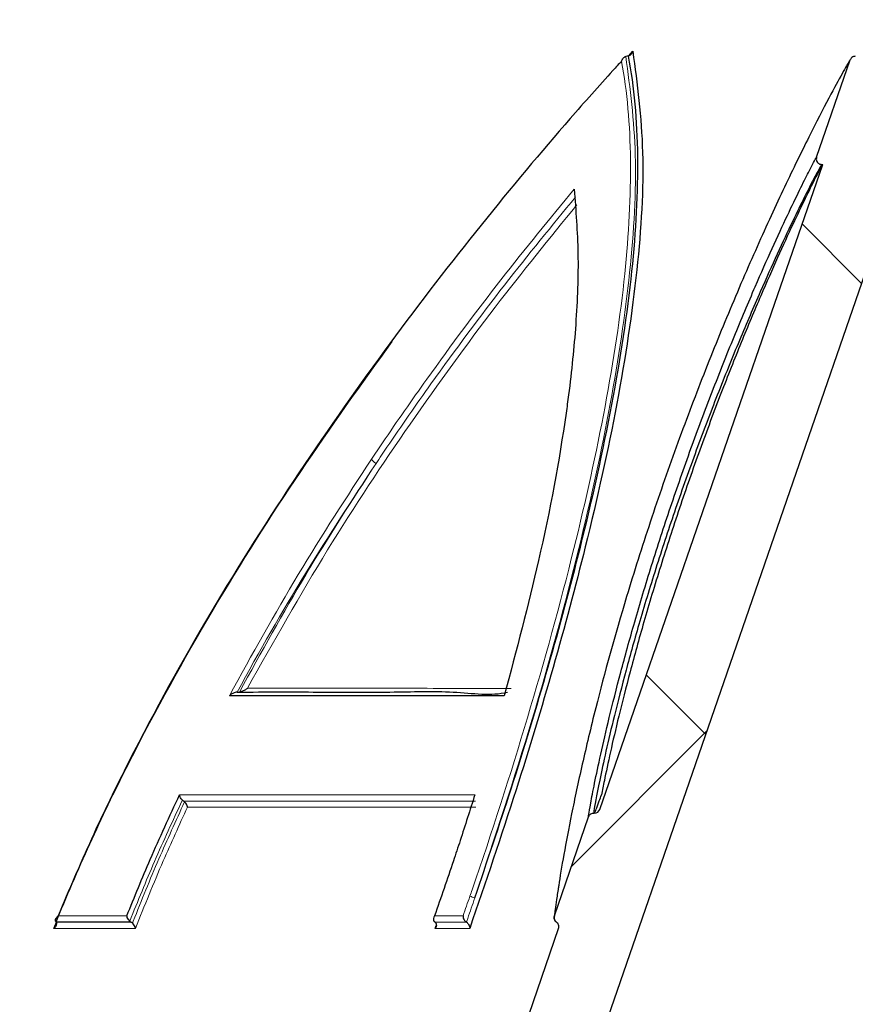
# Model space of a CAD drawing. Units: millimetres. Extents: x 75 to 4186, y 25 to 2945.
# Drawn here: x 2624 to 2655, y 1202 to 1239 of the extents above; entities that cross this region are included whole.
import ezdxf

# ---------------------------------------------------------------- set-up
doc = ezdxf.new("R2010")
doc.units = ezdxf.units.MM
doc.header["$LTSCALE"] = 5
doc.layers.get('0').update_dxf_attribs({"color": 1})
doc.layers.add('Article number', color=7, linetype='Continuous')
doc.layers.add('DIMENSION', color=3, linetype='Continuous')
doc.styles.add('SLDTEXTSTYLE1', font='TXT', dxfattribs={"width": 0.605})
doc.dimstyles.new('SLDDIMSTYLE2', dxfattribs={"dimtxt": 17.5, "dimasz": 17.5, "dimexe": 0, "dimexo": 0.0625, "dimgap": 4.375, "dimtad": 1, "dimdec": 0, "dimrnd": 1e-09, "dimzin": 12, "dimdsep": 46, "dimtxsty": 'SLDTEXTSTYLE1', "dimsah": 1, "dimcen": 0.09, "dimadec": 0, "dimazin": 3, "dimtfac": 1, "dimtdec": 0, "dimtofl": 0, "dimtmove": 0, "dimatfit": 3, "dimfxl": 0, "dimfrac": 2, "dimtolj": 1, "dimtzin": 12, "dimarcsym": 0})

# ---------------------------------------------------------------- blocks, each defined once
blk = doc.blocks.new('_D_11')
at = {"layer": 'DIMENSION', "transparency": 16777216}
for p, q in [((2964.644, 2487.39), (3019.195, 2487.39)), ((3014.195, 1165.89), (3014.195, 2487.39)), ((2599.638, 1165.89), (3019.195, 1165.89))]:
    blk.add_line(p, q, dxfattribs=at)
for points in [[(3014.195, 2487.39), (3011.502, 2469.89), (3016.887, 2469.89)], [(3014.195, 1165.89), (3016.887, 1183.39), (3011.502, 1183.39)]]:
    blk.add_solid(points, dxfattribs=at)
at = {"layer": 'DIMENSION', "transparency": 16777216, "insert": (2991.636, 1799.904), "char_height": 17.5, "attachment_point": 1, "rotation": 90, "style": 'SLDTEXTSTYLE1'}
blk.add_mtext('1322', dxfattribs=at)
blk = doc.blocks.new('1037740-M_001_Sideview')
at = {"linetype": 'Continuous', "lineweight": 0}
h = blk.add_hatch(dxfattribs=at)
h.set_pattern_fill('ANSI37', scale=5, style=0)
edge = h.paths.add_edge_path(flags=0)
edge.add_spline(control_points=[(2643.786, 1205.125), (2641.263, 1197.828), (2638.741, 1190.532), (2636.218, 1183.236)], knot_values=[0.479703, 0.479703, 0.479703, 0.479703, 0.502863, 0.502863, 0.502863, 0.502863], weights=[1, 1, 1, 1], degree=3, periodic=0)
edge.add_spline(control_points=[(2636.218, 1183.236), (2635.822, 1182.088), (2635.281, 1180.981), (2634.619, 1179.963), (2633.705, 1178.556), (2632.534, 1177.286), (2631.205, 1176.261), (2629.876, 1175.235), (2628.352, 1174.425), (2626.759, 1173.897), (2625.165, 1173.369), (2623.459, 1173.109), (2621.78, 1173.138)], knot_values=[0, 0, 0, 0, 0.003642, 0.003642, 0.003642, 0.008713, 0.008713, 0.008713, 0.013784, 0.013784, 0.013784, 0.018855, 0.018855, 0.018855, 0.018855], weights=[1, 1, 1, 1, 1, 1, 1, 1, 1, 1, 1, 1, 1], degree=3, periodic=0)
edge.add_line((2621.78, 1173.138), (2603.271, 1173.461))
edge.add_spline(control_points=[(2603.271, 1173.461), (2603.103, 1173.464), (2602.932, 1173.438), (2602.773, 1173.385), (2602.709, 1173.364), (2602.647, 1173.339), (2602.587, 1173.31), (2602.436, 1173.236), (2602.296, 1173.136), (2602.177, 1173.016), (2602.118, 1172.956), (2602.063, 1172.891), (2602.015, 1172.821)], knot_values=[0, 0, 0, 0, 0.000504, 0.000504, 0.000504, 0.000702, 0.000702, 0.000702, 0.001206, 0.001206, 0.001206, 0.001457, 0.001457, 0.001457, 0.001457], weights=[1, 1, 1, 1, 1, 1, 1, 1, 1, 1, 1, 1, 1], degree=3, periodic=0)
edge.add_line((2602.015, 1172.821), (2600.41, 1170.53))
edge.add_spline(control_points=[(2600.41, 1170.53), (2600.335, 1170.423), (2600.245, 1170.325), (2600.145, 1170.241), (2600.017, 1170.133), (2599.868, 1170.046), (2599.71, 1169.987), (2599.553, 1169.927), (2599.384, 1169.894), (2599.216, 1169.891), (2599.204, 1169.89), (2599.192, 1169.89), (2599.181, 1169.89)], knot_values=[0, 0, 0, 0, 0.000391, 0.000391, 0.000391, 0.000898, 0.000898, 0.000898, 0.001405, 0.001405, 0.001405, 0.00144, 0.00144, 0.00144, 0.00144], weights=[1, 1, 1, 1, 1, 1, 1, 1, 1, 1, 1, 1, 1], degree=3, periodic=0)
edge.add_line((2599.181, 1169.89), (2594.144, 1169.89))
edge.add_line((2594.144, 1169.89), (2594.144, 1165.89))
edge.add_line((2594.144, 1165.89), (2599.638, 1165.89))
edge.add_spline(control_points=[(2599.638, 1165.89), (2602.044, 1165.89), (2604.172, 1166.658), (2606.023, 1168.194)], knot_values=[0, 0, 0, 0, 1, 1, 1, 1], weights=[1, 1, 1, 1], degree=3, periodic=0)
edge.add_spline(control_points=[(2606.023, 1168.194), (2606.277, 1168.405), (2606.543, 1168.604), (2606.819, 1168.79)], knot_values=[0, 0, 0, 0, 1, 1, 1, 1], weights=[1, 1, 1, 1], degree=3, periodic=0)
edge.add_spline(control_points=[(2606.819, 1168.79), (2608.562, 1169.965), (2610.486, 1170.535), (2612.588, 1170.498)], knot_values=[0, 0, 0, 0, 1, 1, 1, 1], weights=[1, 1, 1, 1], degree=3, periodic=0)
edge.add_line((2612.588, 1170.498), (2621.731, 1170.338))
edge.add_spline(control_points=[(2621.731, 1170.338), (2623.17, 1170.313), (2624.623, 1170.465), (2626.026, 1170.787), (2627.968, 1171.233), (2629.859, 1172.021), (2631.544, 1173.084), (2633.229, 1174.148), (2634.753, 1175.518), (2635.991, 1177.079), (2637.229, 1178.641), (2638.214, 1180.438), (2638.865, 1182.321)], knot_values=[0, 0, 0, 0, 0.004318, 0.004318, 0.004318, 0.010337, 0.010337, 0.010337, 0.016356, 0.016356, 0.016356, 0.022375, 0.022375, 0.022375, 0.022375], weights=[1, 1, 1, 1, 1, 1, 1, 1, 1, 1, 1, 1, 1], degree=3, periodic=0)
edge.add_line((2638.865, 1182.321), (2712.277, 1394.674))
edge.add_spline(control_points=[(2712.277, 1394.674), (2713.376, 1397.854), (2714.891, 1400.918), (2716.751, 1403.721), (2716.785, 1403.773), (2716.82, 1403.825), (2716.854, 1403.876)], knot_values=[0, 0, 0, 0, 0.010094, 0.010094, 0.010094, 0.010279, 0.010279, 0.010279, 0.010279], weights=[1, 1, 1, 1, 1, 1, 1], degree=3, periodic=0)
edge.add_spline(control_points=[(2716.854, 1403.876), (2731.93, 1426.373), (2753.12, 1459.994), (2772.905, 1494.448), (2779.058, 1505.495)], knot_values=[0, 0, 0, 0, 0.681691, 1, 1, 1, 1], weights=[1, 1, 1, 1, 1], degree=3, periodic=0)
edge.add_spline(control_points=[(2779.058, 1505.495), (2782.283, 1511.285), (2787.278, 1519.169), (2790.52, 1525.212)], knot_values=[0, 0, 0, 0, 1, 1, 1, 1], weights=[1, 1, 1, 1], degree=3, periodic=0)
edge.add_spline(control_points=[(2790.52, 1525.212), (2818.001, 1576.432), (2842.404, 1629.304), (2866.38, 1690.706), (2869.154, 1697.985), (2871.87, 1705.286)], knot_values=[0, 0, 0, 0, 0.881823, 0.881823, 1, 1, 1, 1], weights=[1, 1, 1, 1, 1, 1], degree=3, periodic=0)
edge.add_spline(control_points=[(2871.87, 1705.286), (2873.826, 1710.542), (2878.487, 1725.229), (2878.582, 1725.495)], knot_values=[0, 0, 0, 0, 1, 1, 1, 1], weights=[1, 1, 1, 1], degree=3, periodic=0)
edge.add_spline(control_points=[(2878.582, 1725.495), (2886.717, 1748.385), (2906.467, 1808.72), (2931.95, 1908.232), (2950.129, 2014.368), (2956.885, 2082.486), (2958.89, 2111.665)], knot_values=[0, 0, 0, 0, 0.184193, 0.481215, 0.778237, 1, 1, 1, 1], weights=[1, 1, 1, 1, 1, 1, 1], degree=3, periodic=0)
edge.add_arc((2959.04, 2111.654), 0.15, 90, 176.0689, ccw=False)
edge.add_line((2959.04, 2111.804), (2959.058, 2111.804))
edge.add_arc((2959.058, 2111.954), 0.15, 270, 356.0334)
edge.add_arc((2069.045, 2173.669), 892.301, 356.033371, 356.207184)
edge.add_spline(control_points=[(2959.391, 2114.645), (2959.398, 2114.714), (2959.325, 2114.8), (2959.253, 2114.804)], knot_values=[0, 0, 0, 0, 1, 1, 1, 1], weights=[1, 1, 1, 1], degree=3, periodic=0)
edge.add_arc((2959.263, 2114.954), 0.15, 176.1996, 266.4373, ccw=False)
edge.add_spline(control_points=[(2959.113, 2114.964), (2959.26, 2117.18), (2959.402, 2119.397), (2959.539, 2121.614)], knot_values=[0.000013, 0.000013, 0.000013, 0.000013, 1, 1, 1, 1], weights=[1, 1, 1, 1], degree=3, periodic=0)
edge.add_arc((2959.689, 2121.605), 0.15, 90, 176.4629, ccw=False)
edge.add_line((2959.689, 2121.755), (2959.708, 2121.755))
edge.add_arc((2959.708, 2121.905), 0.15, 270, 356.4749)
edge.add_spline(control_points=[(2959.857, 2121.895), (2960.459, 2131.659), (2960.96, 2141.429), (2961.366, 2151.204)], knot_values=[0, 0, 0, 0, 0.993859, 0.993859, 0.993859, 0.993859], weights=[1, 1, 1, 1], degree=3, periodic=0)
edge.add_arc((2961.216, 2151.21), 0.15, 357.6219, 447.7763)
edge.add_arc((2961.228, 2151.51), 0.15, 177.6464, 267.7763, ccw=False)
edge.add_spline(control_points=[(2961.078, 2151.516), (2961.171, 2153.78), (2961.259, 2156.044), (2961.341, 2158.308)], knot_values=[0, 0, 0, 0, 1, 1, 1, 1], weights=[1, 1, 1, 1], degree=3, periodic=0)
edge.add_spline(control_points=[(2961.341, 2158.308), (2961.342, 2158.337), (2961.343, 2158.367), (2961.344, 2158.397), (2961.376, 2159.403), (2961.332, 2160.415), (2961.213, 2161.415), (2960.947, 2163.642), (2960.293, 2165.854), (2959.305, 2167.868)], knot_values=[-0.000089, -0.000089, -0.000089, -0.000089, 0, 0, 0, 0.003021, 0.003021, 0.003021, 0.009828, 0.009828, 0.009828, 0.009828], weights=[1, 1, 1, 1, 1, 1, 1, 1, 1, 1], degree=3, periodic=0)
edge.add_line((2959.305, 2167.868), (2943.471, 2200.135))
edge.add_spline(control_points=[(2943.471, 2200.135), (2943.458, 2200.161), (2943.447, 2200.188), (2943.436, 2200.216), (2943.396, 2200.32), (2943.373, 2200.433), (2943.369, 2200.546), (2943.369, 2200.552), (2943.369, 2200.558), (2943.369, 2200.565)], knot_values=[0, 0, 0, 0, 0.000088, 0.000088, 0.000088, 0.000429, 0.000429, 0.000429, 0.000448, 0.000448, 0.000448, 0.000448], weights=[1, 1, 1, 1, 1, 1, 1, 1, 1, 1], degree=3, periodic=0)
edge.add_line((2943.369, 2200.565), (2942.188, 2297.068))
edge.add_spline(control_points=[(2942.188, 2297.068), (2942.188, 2297.084), (2942.188, 2297.1), (2942.188, 2297.117), (2942.192, 2297.229), (2942.216, 2297.341), (2942.257, 2297.445), (2942.298, 2297.55), (2942.357, 2297.648), (2942.43, 2297.733), (2942.503, 2297.818), (2942.592, 2297.891), (2942.689, 2297.947), (2942.753, 2297.984), (2942.821, 2298.013), (2942.891, 2298.035)], knot_values=[-0.000049, -0.000049, -0.000049, -0.000049, 0, 0, 0, 0.000336, 0.000336, 0.000336, 0.000672, 0.000672, 0.000672, 0.001007, 0.001007, 0.001007, 0.001226, 0.001226, 0.001226, 0.001226], weights=[1, 1, 1, 1, 1, 1, 1, 1, 1, 1, 1, 1, 1, 1, 1, 1], degree=3, periodic=0)
edge.add_line((2942.891, 2298.035), (2944.222, 2298.448))
edge.add_spline(control_points=[(2944.222, 2298.448), (2945.334, 2298.793), (2946.419, 2299.237), (2947.454, 2299.77), (2949.444, 2300.794), (2951.285, 2302.177), (2952.823, 2303.803), (2953.496, 2304.514), (2954.117, 2305.276), (2954.679, 2306.077), (2955.963, 2307.911), (2956.948, 2309.991), (2957.553, 2312.147), (2958.115, 2314.148), (2958.363, 2316.263), (2958.281, 2318.341)], knot_values=[0.003235, 0.003235, 0.003235, 0.003235, 0.006715, 0.006715, 0.006715, 0.013431, 0.013431, 0.013431, 0.016332, 0.016332, 0.016332, 0.023048, 0.023048, 0.023048, 0.029284, 0.029284, 0.029284, 0.029284], weights=[1, 1, 1, 1, 1, 1, 1, 1, 1, 1, 1, 1, 1, 1, 1, 1], degree=3, periodic=0)
edge.add_arc((2944.376, 2316.718), 14, 6.6568, 45)
edge.add_line((2954.275, 2326.617), (2914.132, 2366.761))
edge.add_arc((2914.839, 2367.468), 1, 157.8277, 225, ccw=False)
edge.add_line((2913.913, 2367.845), (2920.904, 2385.001))
edge.add_arc((2919.978, 2385.378), 1, 337.8277, 358.7076)
edge.add_arc((2944.772, 2384.819), 23.8, 136.9479, 178.7076, ccw=False)
edge.add_arc((2926.65, 2401.749), 1, 316.9479, 337.8277)
edge.add_line((2927.576, 2401.372), (2953.819, 2465.768))
edge.add_arc((2954.745, 2465.39), 1, 90, 157.8277, ccw=False)
edge.add_line((2954.745, 2466.39), (2959.644, 2466.39))
edge.add_arc((2959.644, 2470.39), 4, 270, 360)
edge.add_line((2963.644, 2470.39), (2963.644, 2480.39))
edge.add_arc((2964.644, 2480.39), 1, 144.9032, 180, ccw=False)
edge.add_arc((2960.144, 2483.552), 4.5, 324.9032, 360)
edge.add_line((2964.644, 2483.552), (2964.644, 2487.39))
edge.add_line((2964.644, 2487.39), (2960.144, 2487.39))
edge.add_arc((2960.144, 2486.89), 0.5, 90, 180)
edge.add_line((2959.644, 2486.89), (2959.644, 2469.89))
edge.add_arc((2959.144, 2469.89), 0.5, 270, 360, ccw=False)
edge.add_line((2959.144, 2469.39), (2936.259, 2469.39))
edge.add_arc((2936.259, 2465.59), 3.8, 90, 135)
edge.add_line((2933.572, 2468.277), (2923.255, 2457.961))
edge.add_spline(control_points=[(2923.255, 2457.961), (2923.255, 2457.961), (2923.255, 2457.961), (2923.255, 2457.96), (2923.243, 2457.948), (2923.229, 2457.938), (2923.213, 2457.931), (2923.204, 2457.927), (2923.194, 2457.923), (2923.184, 2457.921), (2923.167, 2457.917), (2923.15, 2457.916), (2923.133, 2457.917), (2923.117, 2457.919), (2923.1, 2457.924), (2923.085, 2457.931), (2923.07, 2457.938), (2923.056, 2457.948), (2923.044, 2457.959), (2923.043, 2457.96), (2923.043, 2457.96), (2923.043, 2457.96)], knot_values=[0.000896, 0.000896, 0.000896, 0.000896, 0.000923, 0.000923, 0.000923, 0.000948, 0.000948, 0.000948, 0.00098, 0.00098, 0.00098, 0.00103, 0.00103, 0.00103, 0.001081, 0.001081, 0.001081, 0.001107, 0.001107, 0.001107, 0.001133, 0.001133, 0.001133, 0.001133], weights=[1, 1, 1, 1, 1, 1, 1, 1, 1, 1, 1, 1, 1, 1, 1, 1, 1, 1, 1, 1, 1, 1], degree=3, periodic=0)
edge.add_spline(control_points=[(2923.043, 2457.96), (2923.04, 2457.964), (2923.036, 2457.967), (2923.033, 2457.969), (2923.02, 2457.98), (2923.005, 2457.989), (2922.99, 2457.995), (2922.974, 2458), (2922.957, 2458.004), (2922.94, 2458.004), (2922.923, 2458.005), (2922.906, 2458.002), (2922.89, 2457.997), (2922.874, 2457.992), (2922.859, 2457.984), (2922.846, 2457.973), (2922.84, 2457.969), (2922.835, 2457.965), (2922.83, 2457.96)], knot_values=[0.00024, 0.00024, 0.00024, 0.00024, 0.000253, 0.000253, 0.000253, 0.000303, 0.000303, 0.000303, 0.000353, 0.000353, 0.000353, 0.000404, 0.000404, 0.000404, 0.000454, 0.000454, 0.000454, 0.000475, 0.000475, 0.000475, 0.000475], weights=[1, 1, 1, 1, 1, 1, 1, 1, 1, 1, 1, 1, 1, 1, 1, 1, 1, 1, 1], degree=3, periodic=0)
edge.add_line((2922.83, 2457.96), (2918.594, 2453.723))
edge.add_spline(control_points=[(2918.594, 2453.723), (2918.59, 2453.719), (2918.586, 2453.715), (2918.582, 2453.711), (2918.571, 2453.697), (2918.563, 2453.682), (2918.557, 2453.666), (2918.552, 2453.65), (2918.549, 2453.632), (2918.549, 2453.615), (2918.549, 2453.598), (2918.552, 2453.581), (2918.558, 2453.565), (2918.563, 2453.549), (2918.572, 2453.534), (2918.582, 2453.521), (2918.586, 2453.517), (2918.589, 2453.514), (2918.592, 2453.51)], knot_values=[0.000592, 0.000592, 0.000592, 0.000592, 0.000609, 0.000609, 0.000609, 0.00066, 0.00066, 0.00066, 0.000711, 0.000711, 0.000711, 0.000762, 0.000762, 0.000762, 0.000813, 0.000813, 0.000813, 0.000828, 0.000828, 0.000828, 0.000828], weights=[1, 1, 1, 1, 1, 1, 1, 1, 1, 1, 1, 1, 1, 1, 1, 1, 1, 1, 1], degree=3, periodic=0)
edge.add_spline(control_points=[(2918.592, 2453.51), (2918.593, 2453.509), (2918.595, 2453.508), (2918.596, 2453.507), (2918.607, 2453.494), (2918.617, 2453.48), (2918.623, 2453.465), (2918.63, 2453.449), (2918.634, 2453.432), (2918.636, 2453.415), (2918.637, 2453.398), (2918.635, 2453.381), (2918.631, 2453.364), (2918.626, 2453.348), (2918.619, 2453.332), (2918.609, 2453.318), (2918.604, 2453.31), (2918.598, 2453.303), (2918.591, 2453.297)], knot_values=[0.000689, 0.000689, 0.000689, 0.000689, 0.000719, 0.000719, 0.000719, 0.000745, 0.000745, 0.000745, 0.000796, 0.000796, 0.000796, 0.000848, 0.000848, 0.000848, 0.0009, 0.0009, 0.0009, 0.000927, 0.000927, 0.000927, 0.000927], weights=[1, 1, 1, 1, 1, 1, 1, 1, 1, 1, 1, 1, 1, 1, 1, 1, 1, 1, 1], degree=3, periodic=0)
edge.add_line((2918.591, 2453.297), (2903.068, 2437.773))
edge.add_spline(control_points=[(2903.068, 2437.773), (2903.062, 2437.768), (2903.056, 2437.763), (2903.05, 2437.758), (2903.037, 2437.748), (2903.021, 2437.74), (2903.005, 2437.735), (2902.989, 2437.73), (2902.972, 2437.728), (2902.955, 2437.729), (2902.938, 2437.729), (2902.922, 2437.733), (2902.906, 2437.739), (2902.891, 2437.745), (2902.876, 2437.753), (2902.863, 2437.764), (2902.86, 2437.767), (2902.857, 2437.769), (2902.855, 2437.772)], knot_values=[0.000009, 0.000009, 0.000009, 0.000009, 0.000032, 0.000032, 0.000032, 0.000084, 0.000084, 0.000084, 0.000134, 0.000134, 0.000134, 0.000185, 0.000185, 0.000185, 0.000235, 0.000235, 0.000235, 0.000247, 0.000247, 0.000247, 0.000247], weights=[1, 1, 1, 1, 1, 1, 1, 1, 1, 1, 1, 1, 1, 1, 1, 1, 1, 1, 1], degree=3, periodic=0)
edge.add_spline(control_points=[(2902.855, 2437.772), (2902.847, 2437.78), (2902.838, 2437.787), (2902.828, 2437.793), (2902.814, 2437.802), (2902.798, 2437.808), (2902.782, 2437.812), (2902.766, 2437.816), (2902.749, 2437.817), (2902.732, 2437.815), (2902.715, 2437.813), (2902.699, 2437.808), (2902.683, 2437.801), (2902.668, 2437.794), (2902.654, 2437.783), (2902.642, 2437.771), (2902.642, 2437.771), (2902.641, 2437.771), (2902.641, 2437.771)], knot_values=[0.000272, 0.000272, 0.000272, 0.000272, 0.000305, 0.000305, 0.000305, 0.000355, 0.000355, 0.000355, 0.000405, 0.000405, 0.000405, 0.000456, 0.000456, 0.000456, 0.000482, 0.000482, 0.000482, 0.000507, 0.000507, 0.000507, 0.000507], weights=[1, 1, 1, 1, 1, 1, 1, 1, 1, 1, 1, 1, 1, 1, 1, 1, 1, 1, 1], degree=3, periodic=0)
edge.add_line((2902.641, 2437.771), (2898.405, 2433.535))
edge.add_spline(control_points=[(2898.405, 2433.535), (2898.393, 2433.523), (2898.383, 2433.509), (2898.376, 2433.494), (2898.368, 2433.478), (2898.363, 2433.462), (2898.361, 2433.445), (2898.359, 2433.428), (2898.36, 2433.411), (2898.364, 2433.394), (2898.368, 2433.378), (2898.375, 2433.362), (2898.384, 2433.348), (2898.389, 2433.338), (2898.396, 2433.33), (2898.404, 2433.322)], knot_values=[0.000556, 0.000556, 0.000556, 0.000556, 0.000606, 0.000606, 0.000606, 0.000657, 0.000657, 0.000657, 0.000708, 0.000708, 0.000708, 0.000758, 0.000758, 0.000758, 0.000791, 0.000791, 0.000791, 0.000791], weights=[1, 1, 1, 1, 1, 1, 1, 1, 1, 1, 1, 1, 1, 1, 1, 1], degree=3, periodic=0)
edge.add_spline(control_points=[(2898.404, 2433.322), (2898.409, 2433.317), (2898.414, 2433.311), (2898.419, 2433.305), (2898.429, 2433.292), (2898.436, 2433.276), (2898.441, 2433.26), (2898.446, 2433.244), (2898.449, 2433.227), (2898.448, 2433.21), (2898.447, 2433.193), (2898.444, 2433.176), (2898.437, 2433.16), (2898.431, 2433.144), (2898.422, 2433.13), (2898.411, 2433.117), (2898.409, 2433.114), (2898.406, 2433.112), (2898.404, 2433.109)], knot_values=[0.00067, 0.00067, 0.00067, 0.00067, 0.000693, 0.000693, 0.000693, 0.000743, 0.000743, 0.000743, 0.000794, 0.000794, 0.000794, 0.000846, 0.000846, 0.000846, 0.000897, 0.000897, 0.000897, 0.000907, 0.000907, 0.000907, 0.000907], weights=[1, 1, 1, 1, 1, 1, 1, 1, 1, 1, 1, 1, 1, 1, 1, 1, 1, 1, 1], degree=3, periodic=0)
edge.add_line((2898.404, 2433.109), (2887.943, 2422.648))
edge.add_arc((2904.772, 2405.819), 23.8, 135, 225)
edge.add_line((2887.943, 2388.99), (2952.295, 2324.638))
edge.add_arc((2944.376, 2316.718), 11.2, 7.1963, 45, ccw=False)
edge.add_spline(control_points=[(2955.487, 2318.121), (2955.814, 2308.279), (2947.31, 2302.337), (2943.392, 2301.122)], knot_values=[0, 0, 0, 0, 1, 1, 1, 1], weights=[1, 1, 1, 1], degree=3, periodic=0)
edge.add_spline(control_points=[(2943.392, 2301.122), (2942.569, 2300.867), (2941.745, 2300.611), (2940.921, 2300.356)], knot_values=[0, 0, 0, 0, 1, 1, 1, 1], weights=[1, 1, 1, 1], degree=3, periodic=0)
edge.add_spline(control_points=[(2940.921, 2300.356), (2937.179, 2299.195), (2933.436, 2298.034), (2927.53, 2296.202), (2925.365, 2295.53), (2923.201, 2294.859)], knot_values=[0, 0, 0, 0, 0.633548, 0.633548, 1, 1, 1, 1], weights=[1, 1, 1, 1, 1, 1], degree=3, periodic=0)
edge.add_spline(control_points=[(2923.201, 2294.859), (2922.914, 2294.77), (2922.628, 2294.675), (2922.345, 2294.575), (2919.939, 2293.723), (2917.646, 2292.444), (2915.657, 2290.843), (2913.669, 2289.243), (2911.93, 2287.279), (2910.584, 2285.111), (2909.238, 2282.945), (2908.247, 2280.515), (2907.694, 2278.025), (2907.141, 2275.535), (2907.01, 2272.914), (2907.313, 2270.381), (2907.615, 2267.848), (2908.359, 2265.332), (2909.483, 2263.042)], knot_values=[0, 0, 0, 0, 0.000901, 0.000901, 0.000901, 0.008669, 0.008669, 0.008669, 0.016432, 0.016432, 0.016432, 0.024193, 0.024193, 0.024193, 0.031955, 0.031955, 0.031955, 0.039717, 0.039717, 0.039717, 0.039717], weights=[1, 1, 1, 1, 1, 1, 1, 1, 1, 1, 1, 1, 1, 1, 1, 1, 1, 1, 1], degree=3, periodic=0)
edge.add_line((2909.483, 2263.042), (2926.561, 2228.238))
edge.add_line((2926.561, 2228.238), (2926.917, 2228.194))
edge.add_spline(control_points=[(2926.917, 2228.194), (2929.08, 2223.786), (2931.243, 2219.378), (2933.407, 2214.969), (2935.627, 2210.443), (2937.848, 2205.918), (2940.069, 2201.392)], knot_values=[0.152981, 0.152981, 0.152981, 0.152981, 0.167713, 0.167713, 0.167713, 0.182837, 0.182837, 0.182837, 0.182837], weights=[1, 1, 1, 1, 1, 1, 1], degree=3, periodic=0)
edge.add_line((2940.069, 2201.392), (2939.713, 2201.436))
edge.add_line((2939.713, 2201.436), (2956.792, 2166.631))
edge.add_spline(control_points=[(2956.792, 2166.631), (2957.642, 2164.9), (2958.204, 2162.997), (2958.433, 2161.082), (2958.535, 2160.224), (2958.573, 2159.356), (2958.546, 2158.492), (2958.545, 2158.465), (2958.544, 2158.437), (2958.543, 2158.41)], knot_values=[0, 0, 0, 0, 0.005787, 0.005787, 0.005787, 0.00835, 0.00835, 0.00835, 0.008432, 0.008432, 0.008432, 0.008432], weights=[1, 1, 1, 1, 1, 1, 1, 1, 1, 1], degree=3, periodic=0)
edge.add_spline(control_points=[(2958.543, 2158.41), (2958.338, 2152.781), (2958.1, 2147.153), (2957.83, 2141.525)], knot_values=[0, 0, 0, 0, 1, 1, 1, 1], weights=[1, 1, 1, 1], degree=3, periodic=0)
edge.add_spline(control_points=[(2957.83, 2141.525), (2954.072, 2063.42), (2943.971, 1985.622), (2911.345, 1832.673), (2888.82, 1757.525), (2831.938, 1611.847), (2797.581, 1541.319), (2743.992, 1450.764), (2729.574, 1427.889), (2714.527, 1405.436)], knot_values=[0, 0, 0, 0, 0.298895, 0.298895, 0.597789, 0.597789, 0.896684, 0.896684, 1, 1, 1, 1], weights=[1, 1, 1, 1, 1, 1, 1, 1, 1, 1], degree=3, periodic=0)
edge.add_spline(control_points=[(2714.527, 1405.436), (2712.471, 1402.364), (2710.838, 1399.082), (2709.63, 1395.588)], knot_values=[0, 0, 0, 0, 1, 1, 1, 1], weights=[1, 1, 1, 1], degree=3, periodic=0)
edge.add_spline(control_points=[(2709.63, 1395.588), (2704.483, 1380.701), (2699.337, 1365.814), (2694.19, 1350.927), (2687.102, 1330.422), (2680.013, 1309.917), (2672.924, 1289.412), (2666.93, 1272.072), (2660.935, 1254.731), (2654.94, 1237.39)], knot_values=[0.278179, 0.278179, 0.278179, 0.278179, 0.325434, 0.325434, 0.325434, 0.390521, 0.390521, 0.390521, 0.445564, 0.445564, 0.445564, 0.445564], weights=[1, 1, 1, 1, 1, 1, 1, 1, 1, 1], degree=3, periodic=0)
edge.add_line((2654.94, 1237.39), (2654.765, 1237.39))
edge.add_spline(control_points=[(2654.765, 1237.39), (2654.743, 1237.39), (2654.72, 1237.386), (2654.699, 1237.379), (2654.678, 1237.371), (2654.658, 1237.36), (2654.64, 1237.346), (2654.623, 1237.332), (2654.607, 1237.315), (2654.595, 1237.296), (2654.587, 1237.283), (2654.581, 1237.27), (2654.576, 1237.255)], knot_values=[0, 0, 0, 0, 0.000067, 0.000067, 0.000067, 0.000134, 0.000134, 0.000134, 0.000201, 0.000201, 0.000201, 0.000246, 0.000246, 0.000246, 0.000246], weights=[1, 1, 1, 1, 1, 1, 1, 1, 1, 1, 1, 1, 1], degree=3, periodic=0)
edge.add_spline(control_points=[(2654.576, 1237.255), (2654.161, 1236.055), (2653.746, 1234.855), (2653.331, 1233.655)], knot_values=[0.167631, 0.167631, 0.167631, 0.167631, 0.17144, 0.17144, 0.17144, 0.17144], weights=[1, 1, 1, 1], degree=3, periodic=0)
edge.add_spline(control_points=[(2653.331, 1233.655), (2653.324, 1233.634), (2653.32, 1233.612), (2653.32, 1233.589), (2653.321, 1233.567), (2653.324, 1233.544), (2653.332, 1233.523), (2653.339, 1233.502), (2653.351, 1233.482), (2653.365, 1233.464), (2653.379, 1233.447), (2653.396, 1233.432), (2653.415, 1233.42), (2653.434, 1233.408), (2653.456, 1233.4), (2653.477, 1233.395), (2653.483, 1233.394), (2653.489, 1233.392), (2653.495, 1233.392), (2653.504, 1233.391), (2653.512, 1233.39), (2653.52, 1233.39)], knot_values=[0, 0, 0, 0, 0.000067, 0.000067, 0.000067, 0.000134, 0.000134, 0.000134, 0.000201, 0.000201, 0.000201, 0.000269, 0.000269, 0.000269, 0.000336, 0.000336, 0.000336, 0.000354, 0.000354, 0.000354, 0.000379, 0.000379, 0.000379, 0.000379], weights=[1, 1, 1, 1, 1, 1, 1, 1, 1, 1, 1, 1, 1, 1, 1, 1, 1, 1, 1, 1, 1, 1], degree=3, periodic=0)
edge.add_line((2653.52, 1233.39), (2653.557, 1233.39))
edge.add_spline(control_points=[(2653.557, 1233.39), (2652.924, 1231.559), (2652.291, 1229.728), (2651.658, 1227.898), (2649.541, 1221.773), (2647.424, 1215.649), (2645.307, 1209.525)], knot_values=[0.449796, 0.449796, 0.449796, 0.449796, 0.455607, 0.455607, 0.455607, 0.475047, 0.475047, 0.475047, 0.475047], weights=[1, 1, 1, 1, 1, 1, 1], degree=3, periodic=0)
edge.add_spline(control_points=[(2645.307, 1209.525), (2645.302, 1209.511), (2645.295, 1209.497), (2645.287, 1209.484), (2645.275, 1209.465), (2645.26, 1209.448), (2645.243, 1209.434), (2645.225, 1209.42), (2645.205, 1209.409), (2645.184, 1209.401), (2645.163, 1209.394), (2645.14, 1209.39), (2645.118, 1209.39)], knot_values=[0, 0, 0, 0, 0.000045, 0.000045, 0.000045, 0.000113, 0.000113, 0.000113, 0.00018, 0.00018, 0.00018, 0.000248, 0.000248, 0.000248, 0.000248], weights=[1, 1, 1, 1, 1, 1, 1, 1, 1, 1, 1, 1, 1], degree=3, periodic=0)
edge.add_line((2645.118, 1209.39), (2645.085, 1209.39))
edge.add_spline(control_points=[(2645.085, 1209.39), (2645.077, 1209.39), (2645.068, 1209.39), (2645.06, 1209.389), (2645.053, 1209.388), (2645.047, 1209.387), (2645.04, 1209.385), (2645.019, 1209.38), (2644.997, 1209.371), (2644.978, 1209.359), (2644.959, 1209.347), (2644.942, 1209.332), (2644.928, 1209.314), (2644.915, 1209.297), (2644.903, 1209.277), (2644.896, 1209.255)], knot_values=[-0.000025, -0.000025, -0.000025, -0.000025, 0, 0, 0, 0.00002, 0.00002, 0.00002, 0.000088, 0.000088, 0.000088, 0.000156, 0.000156, 0.000156, 0.000224, 0.000224, 0.000224, 0.000224], weights=[1, 1, 1, 1, 1, 1, 1, 1, 1, 1, 1, 1, 1, 1, 1, 1], degree=3, periodic=0)
edge.add_spline(control_points=[(2644.896, 1209.255), (2644.474, 1208.033), (2644.051, 1206.811), (2643.629, 1205.589)], knot_values=[0.197257, 0.197257, 0.197257, 0.197257, 0.201137, 0.201137, 0.201137, 0.201137], weights=[1, 1, 1, 1], degree=3, periodic=0)
edge.add_spline(control_points=[(2643.629, 1205.589), (2643.621, 1205.568), (2643.618, 1205.545), (2643.618, 1205.523), (2643.618, 1205.5), (2643.622, 1205.478), (2643.629, 1205.456), (2643.637, 1205.435), (2643.648, 1205.415), (2643.662, 1205.398), (2643.675, 1205.382), (2643.69, 1205.368), (2643.707, 1205.357)], knot_values=[0, 0, 0, 0, 0.000067, 0.000067, 0.000067, 0.000134, 0.000134, 0.000134, 0.000201, 0.000201, 0.000201, 0.000262, 0.000262, 0.000262, 0.000262], weights=[1, 1, 1, 1, 1, 1, 1, 1, 1, 1, 1, 1, 1], degree=3, periodic=0)
edge.add_spline(control_points=[(2643.707, 1205.357), (2643.724, 1205.346), (2643.739, 1205.332), (2643.752, 1205.316), (2643.766, 1205.298), (2643.777, 1205.278), (2643.785, 1205.257), (2643.792, 1205.236), (2643.796, 1205.213), (2643.797, 1205.191), (2643.797, 1205.169), (2643.793, 1205.146), (2643.786, 1205.125)], knot_values=[0.000117, 0.000117, 0.000117, 0.000117, 0.000179, 0.000179, 0.000179, 0.000246, 0.000246, 0.000246, 0.000314, 0.000314, 0.000314, 0.000382, 0.000382, 0.000382, 0.000382], weights=[1, 1, 1, 1, 1, 1, 1, 1, 1, 1, 1, 1, 1], degree=3, periodic=0)
at = {"color": 7, "linetype": 'Continuous', "lineweight": 30}
for p, q in [((2638.865, 1182.321), (2712.277, 1394.674)), ((2646.382, 1237.409), (2646.53, 1237.576)), ((2646.321, 1237.393), (2646.272, 1237.383)), ((2646.37, 1237.403), (2646.321, 1237.393)), ((2653.331, 1233.655), (2654.576, 1237.255)), ((2653.52, 1233.39), (2653.557, 1233.39)), ((2631.895, 1213.869), (2631.918, 1213.87)), ((2631.95, 1213.87), (2631.973, 1213.871)), ((2629.904, 1209.838), (2629.864, 1209.867)), ((2629.943, 1209.809), (2629.904, 1209.838)), ((2645.118, 1209.39), (2645.085, 1209.39)), ((2643.629, 1205.589), (2644.896, 1209.255)), ((2625.11, 1205.127), (2625.213, 1205.379)), ((2627.914, 1205.396), (2627.966, 1205.358)), ((2625.186, 1205.358), (2625.186, 1205.358)), ((2636.218, 1183.236), (2643.786, 1205.125)), ((2639.207, 1205.358), (2639.207, 1205.358)), ((2639.219, 1205.126), (2639.258, 1205.238)), ((2640.372, 1205.358), (2640.372, 1205.357))]:
    blk.add_line(p, q, dxfattribs=at)
at = {"color": 7, "linetype": 'Continuous', "lineweight": 30, "flags": 128}
blk.add_lwpolyline([(2645.307, 1209.525), (2651.658, 1227.898), (2653.557, 1233.39)], dxfattribs=at)
at = {"color": 7, "linetype": 'Continuous', "lineweight": 0}
for centre, radius, start, end in [((2637.18, 1222.656), 0.362, 208.2068, 245.1293), ((2639.366, 1202.535), 3.945, 70.499, 73.2951)]:
    blk.add_arc(centre, radius, start, end, dxfattribs=at)
at = {"color": 7, "linetype": 'Continuous', "lineweight": 30}
for points, knots in [([(2646.53, 1237.576), (2646.692, 1236.369), (2647.016, 1233.954), (2646.752, 1229.517), (2646.009, 1224.597), (2644.903, 1219.611), (2643.609, 1214.795), (2642.183, 1210.059), (2641.079, 1206.834), (2640.494, 1205.126)], [0, 0, 0, 0, 0.149839, 0.299737, 0.454274, 0.608892, 0.734024, 0.859173, 1, 1, 1, 1]), ([(2646.37, 1237.403), (2646.392, 1237.412), (2646.436, 1237.431), (2646.489, 1237.488), (2646.517, 1237.538), (2646.528, 1237.57), (2646.53, 1237.575), (2646.53, 1237.576)], [0, 0, 0, 0, 0.296454, 0.591428, 0.937476, 0.988343, 1, 1, 1, 1]), ([(2646.112, 1237.209), (2646.007, 1237.095), (2645.385, 1236.414), (2643.687, 1234.507), (2640.929, 1231.22), (2637.537, 1226.83), (2634.154, 1222.037), (2630.877, 1216.87), (2628.336, 1212.27), (2626.489, 1208.475), (2625.666, 1206.541), (2625.261, 1205.589)], [0, 0, 0, 0, 0.015407, 0.091206, 0.243026, 0.394847, 0.546695, 0.698593, 0.850575, 0.926459, 1, 1, 1, 1]), ([(2640.684, 1206.254), (2641.139, 1207.599), (2642.107, 1210.454), (2643.426, 1214.811), (2644.721, 1219.603), (2645.825, 1224.561), (2646.577, 1229.447), (2646.807, 1233.787), (2646.589, 1236.27), (2646.371, 1237.399), (2646.37, 1237.403)], [0, 0, 0, 0, 0.115272, 0.244722, 0.374149, 0.534001, 0.693767, 0.846622, 0.999415, 1, 1, 1, 1]), ([(2654.576, 1237.255), (2654.571, 1237.25), (2654.55, 1237.227), (2654.355, 1236.897), (2653.877, 1236.028), (2653.171, 1234.666), (2652.28, 1232.855), (2651.272, 1230.681), (2650.212, 1228.252), (2649.152, 1225.645), (2648.127, 1222.937), (2647.162, 1220.158), (2646.115, 1216.857), (2645.268, 1213.78), (2644.642, 1211.154), (2644.249, 1209.313), (2643.964, 1207.801), (2643.825, 1206.966), (2643.772, 1206.617), (2643.765, 1206.569)], [0, 0, 0, 0, 0.020638, 0.080445, 0.140287, 0.205716, 0.27119, 0.337504, 0.403838, 0.467844, 0.531844, 0.595981, 0.660097, 0.761284, 0.818613, 0.875935, 0.933345, 0.990754, 1, 1, 1, 1]), ([(2646.112, 1237.209), (2646.112, 1237.21), (2646.123, 1237.243), (2646.148, 1237.291), (2646.198, 1237.346), (2646.238, 1237.372), (2646.266, 1237.381), (2646.272, 1237.383)], [0, 0, 0, 0, 0.011655, 0.414606, 0.633421, 0.919762, 1, 1, 1, 1]), ([(2654.765, 1237.39), (2654.742, 1237.388), (2654.697, 1237.383), (2654.638, 1237.349), (2654.596, 1237.304), (2654.582, 1237.269), (2654.576, 1237.255)], [0, 0, 0, 0, 0.272436, 0.54474, 0.816968, 1, 1, 1, 1]), ([(2644.896, 1209.255), (2644.896, 1209.273), (2644.897, 1209.316), (2644.963, 1209.714), (2645.106, 1210.455), (2645.332, 1211.527), (2645.651, 1212.908), (2646.07, 1214.567), (2646.594, 1216.473), (2647.215, 1218.545), (2647.918, 1220.713), (2648.678, 1222.883), (2649.474, 1225.011), (2650.282, 1227.035), (2651.26, 1229.351), (2652.276, 1231.583), (2653.136, 1233.321), (2653.266, 1233.544), (2653.331, 1233.655)], [0, 0, 0, 0, 0.03778, 0.089311, 0.140843, 0.193966, 0.247093, 0.30306, 0.359036, 0.417245, 0.475471, 0.533591, 0.591719, 0.650944, 0.71016, 0.811703, 0.906136, 1, 1, 1, 1]), ([(2653.331, 1233.655), (2653.326, 1233.633), (2653.316, 1233.589), (2653.329, 1233.522), (2653.362, 1233.462), (2653.413, 1233.417), (2653.461, 1233.397), (2653.498, 1233.391), (2653.512, 1233.39), (2653.52, 1233.39)], [0, 0, 0, 0, 0.177195, 0.35436, 0.531411, 0.708492, 0.885693, 0.933777, 1, 1, 1, 1]), ([(2653.52, 1233.39), (2653.455, 1233.281), (2653.325, 1233.061), (2652.464, 1231.352), (2651.451, 1229.163), (2650.474, 1226.889), (2649.669, 1224.907), (2648.869, 1222.806), (2648.113, 1220.681), (2647.406, 1218.539), (2646.788, 1216.511), (2646.259, 1214.623), (2645.843, 1212.999), (2645.521, 1211.628), (2645.223, 1210.239), (2645.087, 1209.476), (2645.086, 1209.408), (2645.085, 1209.39)], [0, 0, 0, 0, 0.093959, 0.18845, 0.290062, 0.348465, 0.40858, 0.465911, 0.524862, 0.582177, 0.641277, 0.69635, 0.753189, 0.805505, 0.859433, 0.962165, 1, 1, 1, 1]), ([(2653.557, 1233.39), (2653.49, 1233.275), (2653.357, 1233.044), (2652.481, 1231.264), (2651.477, 1229.042), (2650.544, 1226.82), (2649.779, 1224.899), (2649.005, 1222.831), (2648.248, 1220.672), (2647.55, 1218.519), (2646.934, 1216.469), (2646.417, 1214.592), (2646.003, 1212.961), (2645.69, 1211.61), (2645.486, 1210.654), (2645.405, 1210.237), (2645.373, 1210.07)], [0, 0, 0, 0, 0.107797, 0.21582, 0.329596, 0.391821, 0.454052, 0.519742, 0.585423, 0.650951, 0.716456, 0.778983, 0.841493, 0.90087, 0.960241, 1, 1, 1, 1]), ([(2644.359, 1232.473), (2644.422, 1231.692), (2644.548, 1230.131), (2644.45, 1227.557), (2644.246, 1225.536), (2643.855, 1222.675), (2643.175, 1219.015), (2642.219, 1215.412), (2641.773, 1213.734)], [0, 0, 0, 0, 0.15285, 0.305717, 0.448508, 0.484167, 0.759699, 1, 1, 1, 1]), ([(2625.186, 1205.358), (2625.204, 1205.403), (2625.627, 1206.44), (2626.504, 1208.451), (2628.368, 1212.296), (2630.928, 1216.906), (2634.222, 1222.114), (2636.492, 1225.262), (2637.626, 1226.836)], [0, 0, 0, 0, 0.00556, 0.129874, 0.254131, 0.502919, 0.751514, 1, 1, 1, 1]), ([(2631.895, 1213.869), (2631.866, 1213.864), (2631.793, 1213.852), (2631.693, 1213.802), (2631.63, 1213.759), (2631.602, 1213.734), (2631.601, 1213.733)], [0, 0, 0, 0, 0.235556, 0.612998, 0.991813, 1, 1, 1, 1]), ([(2631.918, 1213.87), (2632.929, 1213.872), (2634.954, 1213.875), (2637.6, 1213.851), (2639.931, 1213.942), (2641.301, 1213.715), (2641.889, 1213.87), (2641.889, 1213.87)], [0, 0, 0, 0, 0.248483, 0.497862, 0.748453, 0.999956, 1, 1, 1, 1]), ([(2632.267, 1214.007), (2632.267, 1214.007), (2632.238, 1213.982), (2632.175, 1213.937), (2632.074, 1213.888), (2632.001, 1213.876), (2631.973, 1213.871)], [0, 0, 0, 0, 0.0079993, 0.3953918, 0.7671181, 1, 1, 1, 1]), ([(2641.773, 1213.734), (2641.123, 1213.734), (2639.823, 1213.734), (2638.081, 1213.734), (2636.47, 1213.734), (2634.664, 1213.733), (2632.769, 1213.733), (2631.601, 1213.733)], [0, 0, 0, 0, 0.2502413, 0.5004814, 0.544152, 0.7188724, 1, 1, 1, 1]), ([(2627.806, 1205.589), (2628.09, 1206.288), (2628.706, 1207.801), (2629.39, 1209.276), (2629.758, 1210.069)], [0, 0, 0, 0, 0.462101, 1, 1, 1, 1]), ([(2629.864, 1209.867), (2629.847, 1209.885), (2629.814, 1209.922), (2629.778, 1209.988), (2629.762, 1210.036), (2629.758, 1210.063), (2629.758, 1210.068), (2629.758, 1210.069)], [0, 0, 0, 0, 0.292456, 0.583137, 0.922335, 0.988605, 1, 1, 1, 1]), ([(2630.05, 1209.607), (2630.05, 1209.608), (2630.049, 1209.613), (2630.045, 1209.641), (2630.029, 1209.689), (2629.994, 1209.755), (2629.96, 1209.791), (2629.943, 1209.809)], [0, 0, 0, 0, 0.011732, 0.081213, 0.419197, 0.708961, 1, 1, 1, 1]), ([(2640.685, 1210.069), (2640.506, 1209.505), (2640.247, 1208.689), (2639.751, 1207.194), (2639.429, 1206.266), (2639.194, 1205.589)], [0, 0, 0, 0, 0.377149, 0.546155, 1, 1, 1, 1]), ([(2645.118, 1209.39), (2645.151, 1209.468), (2645.191, 1209.563), (2645.344, 1209.99), (2645.373, 1210.07)], [0, 0, 0, 0, 0.811267, 1, 1, 1, 1]), ([(2644.896, 1209.255), (2644.906, 1209.276), (2644.924, 1209.317), (2644.977, 1209.362), (2645.025, 1209.383), (2645.062, 1209.389), (2645.077, 1209.39), (2645.085, 1209.39)], [0, 0, 0, 0, 0.272602, 0.54457, 0.816976, 0.898079, 1, 1, 1, 1]), ([(2643.765, 1206.569), (2643.752, 1206.483), (2643.686, 1206.052), (2643.631, 1205.662), (2643.629, 1205.606), (2643.629, 1205.589)], [0, 0, 0, 0, 0.148061, 0.742828, 1, 1, 1, 1]), ([(2625.186, 1205.358), (2625.178, 1205.371), (2625.16, 1205.4), (2625.169, 1205.464), (2625.205, 1205.529), (2625.244, 1205.573), (2625.261, 1205.589), (2625.261, 1205.589)], [0, 0, 0, 0, 0.17861, 0.413668, 0.776456, 0.992082, 1, 1, 1, 1]), ([(2627.914, 1205.396), (2627.896, 1205.416), (2627.857, 1205.459), (2627.823, 1205.527), (2627.81, 1205.57), (2627.806, 1205.588), (2627.806, 1205.589)], [0, 0, 0, 0, 0.316239, 0.700604, 0.988511, 1, 1, 1, 1]), ([(2639.194, 1205.589), (2639.193, 1205.588), (2639.182, 1205.572), (2639.16, 1205.528), (2639.149, 1205.463), (2639.165, 1205.399), (2639.194, 1205.37), (2639.207, 1205.358)], [0, 0, 0, 0, 0.0082428, 0.2300501, 0.5734329, 0.8115582, 1, 1, 1, 1]), ([(2640.249, 1205.589), (2640.249, 1205.588), (2640.247, 1205.566), (2640.251, 1205.519), (2640.278, 1205.454), (2640.32, 1205.396), (2640.354, 1205.371), (2640.372, 1205.358)], [0, 0, 0, 0, 0.0089522, 0.2917517, 0.5993023, 0.7990702, 1, 1, 1, 1]), ([(2643.629, 1205.589), (2643.623, 1205.567), (2643.613, 1205.523), (2643.626, 1205.455), (2643.657, 1205.397), (2643.691, 1205.37), (2643.707, 1205.357)], [0, 0, 0, 0, 0.255934, 0.511826, 0.767551, 1, 1, 1, 1]), ([(2643.707, 1205.357), (2643.7, 1205.362), (2643.683, 1205.374), (2643.654, 1205.405), (2643.626, 1205.455), (2643.613, 1205.523), (2643.623, 1205.567), (2643.629, 1205.589)], [0, 0, 0, 0, 0.098437, 0.232979, 0.488528, 0.744243, 1, 1, 1, 1]), ([(2625.186, 1205.358), (2625.188, 1205.356), (2625.199, 1205.342), (2625.21, 1205.307), (2625.199, 1205.242), (2625.16, 1205.18), (2625.123, 1205.14), (2625.111, 1205.128), (2625.11, 1205.127)], [0, 0, 0, 0, 0.04232, 0.208679, 0.456603, 0.8386, 0.992054, 1, 1, 1, 1]), ([(2627.966, 1205.358), (2627.651, 1205.358), (2627.19, 1205.358), (2626.268, 1205.358), (2625.65, 1205.358), (2625.186, 1205.358)], [0, 0, 0, 0, 0.34999, 0.512194, 1, 1, 1, 1]), ([(2627.966, 1205.358), (2627.98, 1205.35), (2627.998, 1205.339), (2628.014, 1205.324), (2628.017, 1205.32)], [0, 0, 0, 0, 0.753304, 1, 1, 1, 1]), ([(2628.126, 1205.127), (2628.126, 1205.128), (2628.122, 1205.146), (2628.109, 1205.19), (2628.074, 1205.258), (2628.035, 1205.301), (2628.017, 1205.32)], [0, 0, 0, 0, 0.011469, 0.301466, 0.684411, 1, 1, 1, 1]), ([(2639.207, 1205.358), (2639.247, 1205.327), (2639.261, 1205.284), (2639.259, 1205.202), (2639.244, 1205.163), (2639.219, 1205.126)], [0, 0, 0, 0, 0.5, 0.5, 1, 1, 1, 1]), ([(2640.372, 1205.357), (2640.389, 1205.345), (2640.422, 1205.32), (2640.464, 1205.263), (2640.492, 1205.197), (2640.496, 1205.149), (2640.494, 1205.127), (2640.494, 1205.126)], [0, 0, 0, 0, 0.194921, 0.393411, 0.69799, 0.991056, 1, 1, 1, 1]), ([(2643.786, 1205.125), (2643.791, 1205.147), (2643.801, 1205.191), (2643.788, 1205.258), (2643.757, 1205.317), (2643.723, 1205.344), (2643.707, 1205.357)], [0, 0, 0, 0, 0.255593, 0.511598, 0.767804, 1, 1, 1, 1])]:
    blk.add_open_spline(points, degree=3, knots=knots, dxfattribs=at)
at = {"color": 7, "linetype": 'Continuous', "lineweight": 0}
for points, knots in [([(2640.501, 1206.314), (2640.529, 1206.395), (2641.286, 1208.594), (2642.686, 1212.937), (2644.351, 1218.965), (2645.571, 1224.484), (2646.309, 1229.335), (2646.532, 1233.634), (2646.325, 1236.091), (2646.112, 1237.207), (2646.112, 1237.209)], [0, 0, 0, 0, 0.007037, 0.19074, 0.37436, 0.534897, 0.695347, 0.847568, 0.999726, 1, 1, 1, 1]), ([(2646.272, 1237.383), (2646.428, 1236.208), (2646.745, 1233.821), (2646.486, 1229.444), (2645.761, 1224.545), (2644.534, 1218.983), (2642.855, 1212.818), (2641.414, 1208.463), (2640.684, 1206.254)], [0, 0, 0, 0, 0.151315, 0.3073, 0.46511, 0.627173, 0.810934, 1, 1, 1, 1]), ([(2636.861, 1222.485), (2636.997, 1222.687), (2637.675, 1223.697), (2639.274, 1225.985), (2641.675, 1229.212), (2643.46, 1231.381), (2644.359, 1232.473)], [0, 0, 0, 0, 0.054005, 0.270117, 0.632752, 1, 1, 1, 1]), ([(2644.409, 1232.182), (2643.539, 1231.122), (2641.788, 1228.988), (2639.427, 1225.811), (2637.838, 1223.535), (2637.163, 1222.528), (2637.028, 1222.327)], [0, 0, 0, 0, 0.361129, 0.726801, 0.945389, 1, 1, 1, 1]), ([(2644.458, 1231.89), (2643.456, 1230.661), (2641.435, 1228.181), (2638.306, 1223.868), (2635.185, 1219.177), (2633.245, 1215.74), (2632.267, 1214.007)], [0, 0, 0, 0, 0.2479335, 0.4999963, 0.7478573, 1, 1, 1, 1]), ([(2631.601, 1213.733), (2632.44, 1215.251), (2634.129, 1218.309), (2635.947, 1221.086), (2636.861, 1222.485)], [0, 0, 0, 0, 0.496548, 1, 1, 1, 1]), ([(2637.028, 1222.327), (2636.152, 1220.99), (2634.387, 1218.297), (2632.706, 1215.378), (2631.895, 1213.87), (2631.895, 1213.869)], [0, 0, 0, 0, 0.4968225, 0.9998873, 1, 1, 1, 1]), ([(2631.973, 1213.871), (2632.78, 1215.337), (2634.407, 1218.288), (2636.151, 1220.975), (2637.028, 1222.327)], [0, 0, 0, 0, 0.496722, 1, 1, 1, 1]), ([(2632.267, 1214.007), (2633.263, 1214.007), (2635.255, 1214.007), (2637.148, 1214.007), (2638.718, 1214.007), (2640.232, 1214.006), (2641.37, 1214.006), (2642.028, 1214.006)], [0, 0, 0, 0, 0.251078, 0.502156, 0.549586, 0.739349, 1, 1, 1, 1]), ([(2629.864, 1209.867), (2629.862, 1209.864), (2629.509, 1209.117), (2628.83, 1207.64), (2628.215, 1206.135), (2627.914, 1205.396)], [0, 0, 0, 0, 0.002223, 0.510698, 1, 1, 1, 1]), ([(2628.017, 1205.32), (2628.026, 1205.344), (2628.338, 1206.141), (2628.958, 1207.652), (2629.623, 1209.107), (2629.943, 1209.809)], [0, 0, 0, 0, 0.015311, 0.524967, 1, 1, 1, 1]), ([(2629.758, 1210.069), (2629.793, 1210.069), (2630.97, 1210.07), (2633.161, 1210.069), (2635.198, 1210.069), (2636.638, 1210.069), (2638.393, 1210.069), (2639.709, 1210.069), (2640.685, 1210.069)], [0, 0, 0, 0, 0.007677, 0.252439, 0.4972, 0.527716, 0.649794, 1, 1, 1, 1]), ([(2640.706, 1209.838), (2639.745, 1209.838), (2638.443, 1209.838), (2636.712, 1209.838), (2635.267, 1209.838), (2633.237, 1209.838), (2631.015, 1209.838), (2629.904, 1209.838)], [0, 0, 0, 0, 0.347439, 0.471087, 0.501995, 0.750998, 1, 1, 1, 1]), ([(2630.05, 1209.607), (2629.747, 1208.947), (2629.069, 1207.474), (2628.462, 1205.962), (2628.126, 1205.127)], [0, 0, 0, 0, 0.447758, 1, 1, 1, 1]), ([(2640.726, 1209.606), (2640.505, 1209.606), (2639.216, 1209.606), (2636.84, 1209.607), (2633.381, 1209.607), (2631.162, 1209.607), (2630.05, 1209.607)], [0, 0, 0, 0, 0.0847132, 0.4952911, 0.7471119, 1, 1, 1, 1]), ([(2640.684, 1206.254), (2640.596, 1206.001), (2640.492, 1205.702), (2640.388, 1205.403), (2640.372, 1205.358)], [0, 0, 0, 0, 0.846534, 1, 1, 1, 1]), ([(2625.261, 1205.589), (2625.677, 1205.589), (2626.247, 1205.589), (2627.091, 1205.589), (2627.522, 1205.589), (2627.806, 1205.589)], [0, 0, 0, 0, 0.478357, 0.655319, 1, 1, 1, 1]), ([(2639.194, 1205.589), (2639.297, 1205.589), (2639.478, 1205.589), (2639.836, 1205.589), (2640.077, 1205.589), (2640.249, 1205.589)], [0, 0, 0, 0, 0.277912, 0.4880603, 1, 1, 1, 1]), ([(2628.126, 1205.127), (2627.674, 1205.127), (2626.699, 1205.127), (2625.665, 1205.127), (2625.11, 1205.127)], [0, 0, 0, 0, 0.463898, 1, 1, 1, 1]), ([(2640.372, 1205.357), (2640.185, 1205.357), (2639.929, 1205.357), (2639.535, 1205.358), (2639.332, 1205.358), (2639.207, 1205.358)], [0, 0, 0, 0, 0.506613, 0.697164, 1, 1, 1, 1]), ([(2640.494, 1205.126), (2640.302, 1205.126), (2639.903, 1205.126), (2639.452, 1205.126), (2639.219, 1205.126)], [0, 0, 0, 0, 0.482018, 1, 1, 1, 1])]:
    blk.add_open_spline(points, degree=3, knots=knots, dxfattribs=at)
at = {"color": 7, "linetype": 'Continuous', "lineweight": 30}
blk.add_open_spline([(2645.118, 1209.39), (2645.201, 1209.39), (2645.279, 1209.446), (2645.307, 1209.525)], degree=3, dxfattribs=at)
at = {"color": 7, "linetype": 'Continuous', "lineweight": 0}
blk.add_open_spline([(2640.249, 1205.589), (2640.333, 1205.831), (2640.417, 1206.072), (2640.501, 1206.314)], degree=3, dxfattribs=at)

msp = doc.modelspace()

# ---------------------------------------------------------------- block references
at = {"layer": 'Article number'}
msp.add_blockref('1037740-M_001_Sideview', (0, 0), dxfattribs=at)

# ---------------------------------------------------------------- dimensions: what is measured, and where the dimension line sits
at = {"layer": 'DIMENSION'}
dim = msp.add_linear_dim(base=(3014.194743995, 2487.390126774), p1=(2599.638332639, 1165.890126774), p2=(2964.644366449, 2487.390126774), angle=90, dimstyle='SLDDIMSTYLE2', dxfattribs=at)
dim.commit()
dim.dimension.update_dxf_attribs({"geometry": '_D_11', "text_midpoint": (3014.194743995, 1826.640126774), "dimtype": 160})

doc.saveas('drawing.dxf')
